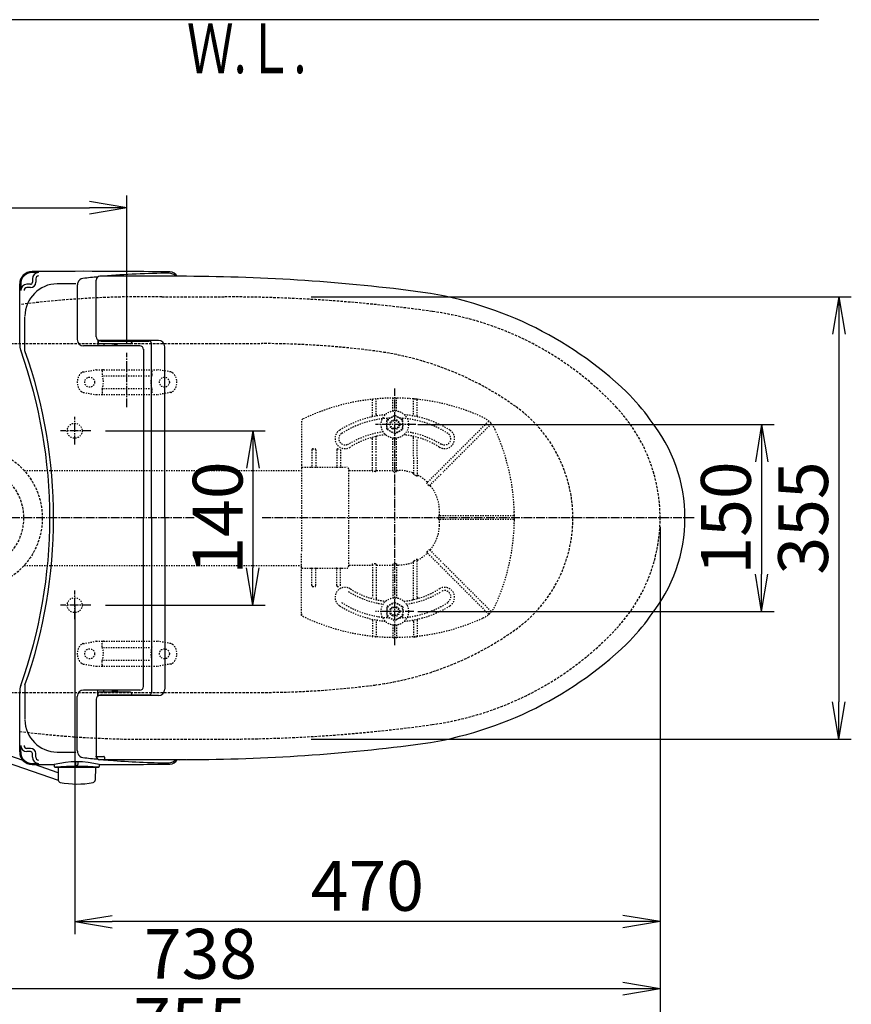
# Model space of a CAD drawing. Extents: x 1 to 2005, y 10 to 2810.
# Drawn here: x 586 to 1254, y 2020 to 2810 of the extents above; entities that cross this region are included whole.
import ezdxf
from ezdxf.enums import TextEntityAlignment as Align

# ---------------------------------------------------------------- set-up
doc = ezdxf.new("R2010")
doc.units = 0
for name, pattern in [('EXLTYPE1', [3, 2, -1]), ('EXLTYPE2', [2, 1, -1]), ('EXLTYPE3', [10, 7, -1, 1, -1])]:
    doc.linetypes.add(name, pattern=pattern)
doc.layers.get('0').update_dxf_attribs({"linetype": 'CONTINUOUS'})
doc.layers.get('DEFPOINTS').update_dxf_attribs({"linetype": 'CONTINUOUS'})
for name, color, linetype in [('タンク', 7, 'CONTINUOUS'), ('便器', 7, 'CONTINUOUS'), ('便座', 7, 'CONTINUOUS'), ('ｱｼﾞｬｽﾀ-', 7, 'CONTINUOUS')]:
    doc.layers.add(name, color=color, linetype=linetype)
doc.styles.add('EXCADDIM1', font='monotxt', dxfattribs={"width": 0.84, "bigfont": 'extfont'})
doc.styles.add('EXCADDIM2', font='monotxt', dxfattribs={"width": 0.74, "bigfont": 'extfont'})
doc.styles.add('EXCADSTD', font='monotxt', dxfattribs={"bigfont": 'extfont'})
doc.styles.get("Standard").update_dxf_attribs({"font": 'monotxt', "bigfont": 'extfont'})
doc.dimstyles.new('ISO-25', dxfattribs={"dimtxt": 2.5, "dimasz": 2.5, "dimexe": 1.25, "dimexo": 0.625, "dimtad": 1, "dimtxsty": 'STANDARD', "dimcen": 2.5, "dimazin": 3, "dimtfac": 1, "dimtmove": 0, "dimatfit": 3})

# ---------------------------------------------------------------- blocks, each defined once
blk = doc.blocks.new('EX_NORM')
at = {"color": 0, "linetype": 'CONTINUOUS'}
for q in [(-1, 0.167), (-1, 0), (-1, -0.167)]:
    blk.add_line((0, 0), q, dxfattribs=at)
blk = doc.blocks.new('*D17')
at = {"layer": 'DEFPOINTS', "color": 0}
for p in [(1100, 2410), (345, 2399), (345, 1976)]:
    blk.add_point(p, dxfattribs=at)
at = {"layer": '便器', "color": 3, "linetype": 'CONTINUOUS'}
for p, q in [((1100, 2403), (1100, 1966)), ((345, 2392), (345, 1966)), ((1070, 1976), (375, 1976))]:
    blk.add_line(p, q, dxfattribs=at)
at = {"layer": '便器', "color": 3, "xscale": 30, "yscale": 30, "zscale": 30, "rotation": 180}
blk.add_blockref('EX_NORM', (345, 1976), dxfattribs=at)
at = {"layer": '便器', "color": 3, "xscale": 30, "yscale": 30, "zscale": 30}
blk.add_blockref('EX_NORM', (1100, 1976), dxfattribs=at)
at = {"layer": '便器', "color": 2, "insert": (722.5, 1999.5), "char_height": 40, "attachment_point": 5, "style": 'EXCADDIM1'}
blk.add_mtext('755', dxfattribs=at)
blk = doc.blocks.new('*D18')
at = {"layer": 'DEFPOINTS', "color": 0}
for p in [(1100, 2410), (630, 2347), (630, 2086)]:
    blk.add_point(p, dxfattribs=at)
at = {"layer": '便器', "color": 3, "linetype": 'CONTINUOUS'}
for p, q in [((1100, 2403), (1100, 2076)), ((630, 2340), (630, 2076)), ((1070, 2086), (660, 2086))]:
    blk.add_line(p, q, dxfattribs=at)
at = {"layer": '便器', "color": 3, "xscale": 30, "yscale": 30, "zscale": 30, "rotation": 180}
blk.add_blockref('EX_NORM', (630, 2086), dxfattribs=at)
at = {"layer": '便器', "color": 3, "xscale": 30, "yscale": 30, "zscale": 30}
blk.add_blockref('EX_NORM', (1100, 2086), dxfattribs=at)
at = {"layer": '便器', "color": 2, "insert": (865, 2109.5), "char_height": 40, "attachment_point": 5, "style": 'EXCADDIM1'}
blk.add_mtext('470', dxfattribs=at)
blk = doc.blocks.new('*D21')
at = {"layer": 'DEFPOINTS', "color": 0}
for p in [(672, 2659), (672, 2542.6), (345, 2410)]:
    blk.add_point(p, dxfattribs=at)
at = {"layer": '便器', "color": 3, "linetype": 'CONTINUOUS'}
for p, q in [((672, 2549.6), (672, 2669)), ((375, 2659), (642, 2659))]:
    blk.add_line(p, q, dxfattribs=at)
at = {"layer": '便器', "color": 3, "xscale": 30, "yscale": 30, "zscale": 30, "rotation": 180}
blk.add_blockref('EX_NORM', (345, 2659), dxfattribs=at)
at = {"layer": '便器', "color": 3, "xscale": 30, "yscale": 30, "zscale": 30}
blk.add_blockref('EX_NORM', (672, 2659), dxfattribs=at)
at = {"layer": '便器', "color": 2, "insert": (508.5, 2682.5), "char_height": 40, "attachment_point": 5, "style": 'EXCADDIM1'}
blk.add_mtext('（327）', dxfattribs=at)
blk = doc.blocks.new('*D22')
at = {"layer": 'DEFPOINTS', "color": 0}
for p in [(362, 2410), (1100, 2410), (362, 2032)]:
    blk.add_point(p, dxfattribs=at)
at = {"layer": 'タンク', "color": 3, "linetype": 'CONTINUOUS'}
for p, q in [((362, 2403), (362, 2022)), ((1100, 2403), (1100, 2022)), ((1070, 2032), (392, 2032))]:
    blk.add_line(p, q, dxfattribs=at)
at = {"layer": 'タンク', "color": 3, "xscale": 30, "yscale": 30, "zscale": 30, "rotation": 180}
blk.add_blockref('EX_NORM', (362, 2032), dxfattribs=at)
at = {"layer": 'タンク', "color": 3, "xscale": 30, "yscale": 30, "zscale": 30}
blk.add_blockref('EX_NORM', (1100, 2032), dxfattribs=at)
at = {"layer": 'タンク', "color": 2, "insert": (731, 2055), "char_height": 40, "attachment_point": 5, "style": 'EXCADDIM1'}
blk.add_mtext('738', dxfattribs=at)
blk = doc.blocks.new('*D28')
at = {"layer": 'DEFPOINTS', "color": 0}
for p in [(887, 2485), (887, 2335), (1181.5, 2335)]:
    blk.add_point(p, dxfattribs=at)
at = {"layer": 'ｱｼﾞｬｽﾀ-', "color": 3, "linetype": 'CONTINUOUS'}
for p, q in [((905.5, 2485), (1191.5, 2485)), ((1181.5, 2455), (1181.5, 2365)), ((905.5, 2335), (1191.5, 2335))]:
    blk.add_line(p, q, dxfattribs=at)
at = {"layer": 'ｱｼﾞｬｽﾀ-', "color": 3, "xscale": 30, "yscale": 30, "zscale": 30}
for p, rotation in [((1181.5, 2485), 90), ((1181.5, 2335), 270)]:
    blk.add_blockref('EX_NORM', p, dxfattribs=dict(at, rotation=rotation))
at = {"layer": 'ｱｼﾞｬｽﾀ-', "color": 2, "insert": (1158, 2410), "char_height": 40, "attachment_point": 5, "rotation": 90, "style": 'EXCADDIM1'}
blk.add_mtext('150', dxfattribs=at)
blk = doc.blocks.new('*D29')
at = {"layer": 'DEFPOINTS', "color": 0}
for p in [(814.93, 2587.5), (814.93, 2232.5), (1243.5, 2232.5)]:
    blk.add_point(p, dxfattribs=at)
at = {"layer": 'ｱｼﾞｬｽﾀ-', "color": 3, "linetype": 'CONTINUOUS'}
for p, q in [((819.93, 2587.5), (1253.5, 2587.5)), ((1243.5, 2557.5), (1243.5, 2262.5)), ((819.93, 2232.5), (1253.5, 2232.5))]:
    blk.add_line(p, q, dxfattribs=at)
at = {"layer": 'ｱｼﾞｬｽﾀ-', "color": 3, "xscale": 30, "yscale": 30, "zscale": 30}
for p, rotation in [((1243.5, 2587.5), 90), ((1243.5, 2232.5), 270)]:
    blk.add_blockref('EX_NORM', p, dxfattribs=dict(at, rotation=rotation))
at = {"layer": 'ｱｼﾞｬｽﾀ-', "color": 2, "insert": (1220, 2410), "char_height": 40, "attachment_point": 5, "rotation": 90, "style": 'EXCADDIM1'}
blk.add_mtext('355', dxfattribs=at)
blk = doc.blocks.new('*D31')
at = {"layer": 'DEFPOINTS', "color": 0}
for p in [(647.63, 2480), (647.63, 2340), (773, 2340)]:
    blk.add_point(p, dxfattribs=at)
at = {"layer": 'ｱｼﾞｬｽﾀ-', "color": 3, "linetype": 'CONTINUOUS'}
for p, q in [((654.63, 2480), (783, 2480)), ((773, 2450), (773, 2370)), ((654.63, 2340), (783, 2340))]:
    blk.add_line(p, q, dxfattribs=at)
at = {"layer": 'ｱｼﾞｬｽﾀ-', "color": 3, "xscale": 30, "yscale": 30, "zscale": 30}
for p, rotation in [((773, 2480), 90), ((773, 2340), 270)]:
    blk.add_blockref('EX_NORM', p, dxfattribs=dict(at, rotation=rotation))
at = {"layer": 'ｱｼﾞｬｽﾀ-', "color": 2, "insert": (750, 2410), "char_height": 40, "attachment_point": 5, "rotation": 90, "style": 'EXCADDIM2'}
blk.add_mtext('140', dxfattribs=at)

msp = doc.modelspace()

# ---------------------------------------------------------------- linework, layer by layer
at = {"layer": '便器', "color": 7, "linetype": 'CONTINUOUS'}
msp.add_line((1227.5, 2810), (345, 2810), dxfattribs=at)
at = {"layer": '便器', "color": 2, "linetype": 'EXLTYPE1'}
for p, q in [((700, 2587.5), (750, 2587.5)), ((700, 2232.5), (745.052, 2232.5))]:
    msp.add_line(p, q, dxfattribs=at)
at = {"layer": '便器', "color": 6, "linetype": 'EXLTYPE1'}
for p, q in [((443.784, 2550), (780, 2550)), ((443.784, 2270), (780, 2270))]:
    msp.add_line(p, q, dxfattribs=at)
at = {"layer": '便器', "color": 6, "linetype": 'EXLTYPE3'}
for p, q in [((672, 2499), (672, 2542.6)), ((630, 2469.1), (630, 2491.3)), ((643, 2480), (618.5, 2480)), ((630, 2328.7), (630, 2351.9)), ((643, 2340), (618.5, 2340))]:
    msp.add_line(p, q, dxfattribs=at)
at = {"layer": '便器', "color": 6, "linetype": 'EXLTYPE2'}
for p, q in [((636.894, 2527.212), (646.779, 2528.954)), ((647.3, 2529), (696.775, 2529)), ((652.037, 2528), (652.037, 2524.568)), ((653.037, 2524), (691.037, 2524)), ((692.037, 2528), (692.037, 2524.568)), ((707.18, 2527.212), (697.296, 2528.954)), ((652.037, 2513.432), (652.037, 2510)), ((653.037, 2514), (691.037, 2514)), ((692.037, 2513.432), (692.037, 2510)), ((636.894, 2510.788), (646.779, 2509.046)), ((647.3, 2509), (696.775, 2509)), ((707.18, 2510.788), (697.296, 2509.046)), ((636.894, 2309.212), (646.779, 2310.954)), ((647.3, 2311), (696.775, 2311)), ((652.037, 2306.568), (652.037, 2310)), ((692.037, 2306.568), (692.037, 2310)), ((707.18, 2309.212), (697.296, 2310.954)), ((653.037, 2306), (691.037, 2306)), ((636.894, 2292.788), (646.779, 2291.046)), ((652.037, 2292), (652.037, 2295.432)), ((653.037, 2296), (691.037, 2296)), ((692.037, 2292), (692.037, 2295.432)), ((707.18, 2292.788), (697.296, 2291.046)), ((647.3, 2291), (696.775, 2291))]:
    msp.add_line(p, q, dxfattribs=at)
at = {"layer": '便器', "color": 3, "linetype": 'CONTINUOUS'}
msp.add_line((1100, 2403), (1100, 2069), dxfattribs=at)
at = {"layer": '便器', "color": 6, "linetype": 'EXLTYPE2'}
for centre in [(642.037, 2519), (702.037, 2519), (642.037, 2301), (702.037, 2301)]:
    msp.add_circle(centre, 4, dxfattribs=at)
at = {"layer": '便器', "color": 2, "linetype": 'EXLTYPE2'}
for centre in [(630, 2480.002), (630, 2340.002)]:
    msp.add_circle(centre, 6, dxfattribs=at)
at = {"layer": '便器', "color": 2, "linetype": 'EXLTYPE1'}
for centre, radius, start, end in [((686.137, 1787.62), 800, 89.007106, 97.200482), ((750, 1387.5), 1200, 82.004546, 90), ((882.14, 2328.265), 250, 42.931517, 82.004546), ((970, 2410), 130, 0, 42.931517), ((970, 2410), 130, 317.068483, 0), ((882.14, 2491.735), 250, 277.995454, 317.068483), ((686.137, 3032.38), 800, 262.799518, 270.992894), ((750, 3432.5), 1200, 271.321902, 277.995454), ((750, 3432.5), 1200, 269.760464, 271.321902)]:
    msp.add_arc(centre, radius, start, end, dxfattribs=at)
at = {"layer": '便器', "color": 6, "linetype": 'EXLTYPE1'}
for centre, radius, start, end in [((780, 1850), 700, 82.533351, 90), ((838.477, 2296.184), 250, 54.38706, 82.533351), ((920, 2410), 110, 0, 54.38706), ((920, 2410), 110, 305.61294, 0), ((838.477, 2523.816), 250, 277.466649, 305.61294), ((780, 2970), 700, 270, 277.466649)]:
    msp.add_arc(centre, radius, start, end, dxfattribs=at)
at = {"layer": '便器', "color": 6, "linetype": 'EXLTYPE2'}
for centre, radius, start, end in [((642.037, 2519), 10, 131.321659, 228.678341), ((637.415, 2524.257), 3, 100, 131.321659), ((647.3, 2526), 3, 90, 100), ((653.037, 2528), 1, 90, 180), ((637.037, 2519), 16, 339.635865, 20.364135), ((691.037, 2528), 1, 0, 90), ((707.037, 2519), 16, 159.635865, 200.364135), ((696.775, 2526), 3, 80, 90), ((706.659, 2524.257), 3, 48.678341, 80), ((702.037, 2519), 10, 311.321659, 48.678341), ((637.415, 2513.743), 3, 228.678341, 260), ((647.3, 2512), 3, 260, 270), ((653.037, 2510), 1, 180, 270), ((655.157, 2509.3), 0.3, 270, 345.068583), ((691.037, 2510), 1, 270, 0), ((696.775, 2512), 3, 270, 280), ((706.659, 2513.743), 3, 280, 311.321659), ((642.037, 2301), 10, 131.321659, 228.678341), ((637.415, 2306.257), 3, 100, 131.321659), ((647.3, 2308), 3, 90, 100), ((653.037, 2310), 1, 90, 180), ((655.157, 2310.7), 0.3, 14.931417, 90), ((691.037, 2310), 1, 0, 90), ((696.775, 2308), 3, 80, 90), ((706.659, 2306.257), 3, 48.678341, 80), ((702.037, 2301), 10, 311.321659, 48.678341), ((637.037, 2301), 16, 339.635865, 20.364135), ((707.037, 2301), 16, 159.635865, 200.364135), ((637.415, 2295.743), 3, 228.678341, 260), ((706.659, 2295.743), 3, 280, 311.321659), ((647.3, 2294), 3, 260, 270), ((653.037, 2292), 1, 180, 270), ((691.037, 2292), 1, 270, 0), ((696.775, 2294), 3, 270, 280)]:
    msp.add_arc(centre, radius, start, end, dxfattribs=at)
at = {"layer": '便座', "color": 6, "linetype": 'CONTINUOUS'}
for p, q in [((596.115, 2602.042), (596.115, 2599.174)), ((598.777, 2602.042), (598.777, 2599.174)), ((647.261, 2555.502), (647.261, 2601.002)), ((719.18, 2604.002), (650.261, 2604.002)), ((585.864, 2549.646), (585.864, 2597.836)), ((586.697, 2597.836), (586.697, 2592.574)), ((594.515, 2597.574), (591.697, 2597.574)), ((594.515, 2594.912), (591.697, 2594.912)), ((632.088, 2596.742), (632.088, 2553.176)), ((632.488, 2598.79), (632.313, 2598.227)), ((590.113, 2544.061), (590.113, 2571.463)), ((648.589, 2553.011), (648.589, 2548.48)), ((682.264, 2548.176), (637.088, 2548.176)), ((648.761, 2552.904), (648.761, 2550.752)), ((674.761, 2549.752), (649.761, 2549.752)), ((697.261, 2552.502), (650.261, 2552.502)), ((651.261, 2552.002), (689.628, 2552.002)), ((653.376, 2549.752), (653.376, 2548.602)), ((659.794, 2548.602), (664.595, 2548.602)), ((675.761, 2552.002), (675.761, 2550.752)), ((685.264, 2545.568), (685.264, 2410.002)), ((691.629, 2410.002), (691.629, 2550.002)), ((702.261, 2410.002), (702.261, 2547.502)), ((685.264, 2274.436), (685.264, 2410.002)), ((691.629, 2410.002), (691.629, 2270.002)), ((702.261, 2410.002), (702.261, 2272.502)), ((585.864, 2222.169), (585.864, 2270.359)), ((590.113, 2275.944), (590.113, 2248.541)), ((682.264, 2271.829), (637.088, 2271.829)), ((648.589, 2266.993), (648.589, 2271.524)), ((648.761, 2267.1), (648.761, 2269.252)), ((674.761, 2270.252), (649.761, 2270.252)), ((653.376, 2270.252), (653.376, 2271.402)), ((659.794, 2271.402), (664.595, 2271.402)), ((675.761, 2268.002), (675.761, 2269.252)), ((632.088, 2223.262), (632.088, 2266.829)), ((647.261, 2264.502), (647.261, 2219.002)), ((697.261, 2267.502), (650.261, 2267.502)), ((651.261, 2268.002), (689.628, 2268.002)), ((550.226, 2222.3), (616.847, 2199.607)), ((588.601, 2215.295), (550.662, 2228.427)), ((586.697, 2222.169), (586.697, 2227.431)), ((594.515, 2225.093), (591.697, 2225.093)), ((594.515, 2222.431), (591.697, 2222.431)), ((632.488, 2221.215), (632.313, 2221.777)), ((596.115, 2217.962), (596.115, 2220.831)), ((598.777, 2217.962), (598.777, 2220.831)), ((630.665, 2214.291), (630.665, 2212.075)), ((632.665, 2214.285), (632.665, 2212.075)), ((719.18, 2216.002), (650.261, 2216.002)), ((653.864, 2218.03), (653.864, 2216.247)), ((616.743, 2205.554), (597.674, 2212.154)), ((613.545, 2211.559), (613.545, 2210.503)), ((614.045, 2210.003), (649.286, 2210.003)), ((616.665, 2210.003), (646.665, 2210.003)), ((616.665, 2210.003), (616.847, 2199.607)), ((646.665, 2210.003), (646.484, 2199.607)), ((649.786, 2211.522), (649.786, 2210.503))]:
    msp.add_line(p, q, dxfattribs=at)
at = {"layer": '便座', "color": 6, "linetype": 'EXLTYPE3'}
msp.add_line((672, 2499), (672, 2542.6), dxfattribs=at)
at = {"layer": '便座', "color": 6, "linetype": 'CONTINUOUS'}
for centre, radius, start, end in [((595.864, 2597.836), 10, 90.468628, 180), ((595.864, 2597.836), 9.167, 90.468628, 180), ((636.664, -2391.998), 5000, 89.201263, 90.468475), ((636.664, -2391.998), 4999.167, 90.407842, 90.468477), ((601.115, 2602.042), 5, 90.407842, 180), ((601.115, 2602.042), 2.338, 90.407842, 180), ((637.262, 2597.304), 5, 96.816345, 162.720337), ((707.883, 2006.51), 600, 95.656992, 96.816559), ((650.261, 2601.002), 3, 90, 180), ((707.883, 2006.51), 600, 90.201054, 95.240612), ((705.8, 2599.507), 7, 39.958253, 90.201355), ((706.268, 2600.516), 7, 29.868562, 89.201172), ((713.796, 1104.002), 1500, 82.727963, 90), ((591.697, 2592.574), 5, 90, 180), ((591.697, 2592.574), 2.338, 90, 180), ((616.113, 2571.963), 26, 90.236725, 180), ((594.515, 2599.174), 1.6, 270, 0), ((594.515, 2599.174), 4.262, 270, 0), ((636.664, -2401.994), 5000, 90.066467, 90.23673), ((637.088, 2596.742), 5, 162.719849, 180), ((865.693, 2294.35), 300, 46.288418, 82.727963), ((637.088, 2553.176), 5, 180, 270), ((650.261, 2555.502), 3, 180, 270), ((600.864, 2549.646), 15, 180, 199.663269), ((649.761, 2550.752), 1, 180, 270), ((651.261, 2555.002), 3, 232.719738, 270), ((664.156, 2552.87), 4, 231.202598, 270), ((674.761, 2550.752), 1, 270, 0), ((682.264, 2545.176), 3, 0, 90), ((689.628, 2550.003), 2, 0, 90), ((697.261, 2547.502), 5, 0, 89.999969), ((210.064, 2410.002), 400, 340.336792, 19.663208), ((210.064, 2410.002), 403, 340.570207, 19.429793), ((976.257, 2410.002), 140, 34.316307, 46.288418), ((994.957, 2410.002), 125, 320.84559, 39.15441), ((976.257, 2410.002), 140, 313.711582, 325.683693), ((865.693, 2525.655), 300, 277.272037, 313.711582), ((600.864, 2270.359), 15, 160.336731, 180), ((637.088, 2266.829), 5, 90, 180), ((649.761, 2269.252), 1, 90, 180), ((664.156, 2267.134), 4, 90, 128.797402), ((674.761, 2269.252), 1, 0, 90), ((682.264, 2274.829), 3, 270, 0), ((689.628, 2270.002), 2, 270, 0), ((697.261, 2272.502), 5, 270.000031, 0), ((650.261, 2264.502), 3, 90, 180), ((651.261, 2265.002), 3, 90, 127.280262), ((616.113, 2248.041), 26, 180, 269.763275), ((595.864, 2222.169), 10, 180, 269.531372), ((591.697, 2227.431), 5, 180, 270), ((595.864, 2222.169), 9.167, 180, 269.531372), ((591.697, 2227.431), 2.338, 180, 270), ((594.515, 2220.831), 4.262, 0, 90), ((594.515, 2220.831), 1.6, 0, 90), ((636.664, 7221.999), 5000, 269.76327, 269.933533), ((637.088, 2223.262), 5, 180, 197.280151), ((637.262, 2222.7), 5, 197.279663, 263.183655), ((637.262, 2222.7), 5, 197.278809, 263.183472), ((713.796, 3716.002), 1500, 270, 277.272037), ((601.115, 2217.962), 5, 180, 269.592158), ((601.115, 2217.962), 2.338, 180, 269.592158), ((631.677, 2140.359), 73.932, 75.821838, 104.196686), ((707.883, 2813.494), 600, 263.183441, 264.343008), ((707.883, 2813.494), 600, 263.183472, 264.343005), ((636.664, 7212.002), 4993.5, 270.115716, 270.191594), ((650.261, 2219.002), 3, 180, 270), ((650.261, 2219.002), 3, 194.481668, 270), ((707.883, 2813.494), 600, 264.759387, 265.256384), ((653.364, 2218.03), 0.5, 0, 90.191594), ((707.883, 2813.494), 600, 265.256706, 269.798645), ((705.8, 2220.498), 7, 269.798645, 320.041747), ((706.268, 2219.488), 7, 270.798828, 330.131438), ((636.664, 7212.002), 5000, 269.531494, 269.72937), ((636.664, 7212.002), 4999.167, 269.531523, 269.592158), ((613.045, 2211.559), 0.5, 0, 89.734283), ((614.045, 2210.503), 0.5, 180, 270), ((631.665, 1923.158), 287.417, 86.490021, 93.390076), ((631.665, 2212.075), 1, 180, 0), ((649.286, 2210.503), 0.5, 270, 0), ((650.286, 2211.522), 0.5, 90.15387, 180), ((636.664, 7212.002), 5000, 270.155697, 270.798706), ((618.847, 2199.642), 2, 181, 259.134021), ((631.665, 2266.423), 70, 259.056093, 280.865979), ((644.484, 2199.642), 2, 280.865979, 359)]:
    msp.add_arc(centre, radius, start, end, dxfattribs=at)
at = {"layer": 'ｱｼﾞｬｽﾀ-', "color": 6, "linetype": 'EXLTYPE3'}
for p, q in [((887, 2308), (887, 2514)), ((903.8, 2485), (871.6, 2485)), ((726, 2410), (345, 2410)), ((1127.4, 2410), (780, 2410)), ((902.3, 2335), (871.6, 2335))]:
    msp.add_line(p, q, dxfattribs=at)
at = {"layer": 'ｱｼﾞｬｽﾀ-', "color": 6, "linetype": 'EXLTYPE2'}
for p, q in [((885.5, 2495.897), (885.5, 2505.751)), ((888.5, 2495.897), (888.5, 2505.751)), ((902.546, 2505.542), (901.543, 2505.631)), ((869, 2492.077), (869, 2504.848)), ((872, 2493.079), (872, 2505.044)), ((902, 2493.079), (902, 2505.044)), ((905.555, 2505.238), (904.552, 2505.345)), ((905, 2492.077), (905, 2504.848)), ((880.506, 2488.756), (887, 2492.506)), ((893.494, 2488.756), (887, 2492.506)), ((812, 2487.565), (812, 2452.754)), ((880.506, 2481.244), (880.506, 2488.756)), ((893.494, 2481.244), (893.494, 2488.756)), ((923.425, 2448.8), (962.113, 2487.488)), ((964.234, 2485.367), (925.546, 2446.678)), ((872, 2462.706), (872, 2474.752)), ((887, 2477.494), (880.506, 2481.244)), ((885.5, 2462.706), (885.5, 2474.103)), ((887, 2477.494), (893.494, 2481.244)), ((888.5, 2462.706), (888.5, 2474.103)), ((902, 2459.672), (902, 2474.752)), ((869, 2462.706), (869, 2473.46)), ((905, 2459.672), (905, 2473.46)), ((820.5, 2464.754), (820.5, 2451.254)), ((821, 2465.604), (823, 2465.604)), ((823.5, 2464.754), (823.5, 2451.254)), ((840.5, 2464.754), (840.5, 2451.254)), ((841, 2465.604), (841.726, 2465.604)), ((843.5, 2464.754), (843.5, 2451.254)), ((869, 2447.858), (869, 2461.506)), ((872, 2447.858), (872, 2461.506)), ((885.5, 2447.858), (885.5, 2461.506)), ((888.5, 2447.858), (888.5, 2461.506)), ((902, 2458.472), (902, 2445.847)), ((905, 2458.472), (905, 2443.746)), ((812, 2452.754), (812, 2450.254)), ((812, 2450.254), (812, 2438.321)), ((812.5, 2450.754), (848.5, 2450.754)), ((589.485, 2448), (812, 2448)), ((850, 2371.254), (850, 2448.746)), ((850.5, 2448.246), (868.5, 2448.246)), ((871.5, 2447.291), (869.5, 2447.291)), ((872.5, 2448.246), (885, 2448.246)), ((888, 2447.291), (886, 2447.291)), ((889, 2448.246), (889.911, 2448.246)), ((922.576, 2447.951), (912.949, 2438.324)), ((914.925, 2436.058), (924.697, 2445.83)), ((812, 2438.321), (812, 2382.187)), ((936.252, 2411.754), (922.591, 2411.754)), ((982.497, 2411.754), (937.452, 2411.754)), ((982.997, 2411.257), (982.988, 2412.26)), ((936.252, 2408.754), (922.591, 2408.754)), ((982.497, 2408.754), (937.452, 2408.754)), ((982.988, 2408.248), (982.997, 2409.251)), ((812, 2370.254), (812, 2382.187)), ((922.576, 2372.557), (912.949, 2382.184)), ((914.925, 2384.45), (924.697, 2374.678)), ((589.485, 2372), (812, 2372)), ((850.5, 2372.262), (868.5, 2372.262)), ((869, 2372.65), (869, 2346.54)), ((871.5, 2373.216), (869.5, 2373.216)), ((872, 2372.65), (872, 2345.5)), ((872.5, 2372.262), (885, 2372.262)), ((885.5, 2372.65), (885.5, 2345.897)), ((888, 2373.216), (886, 2373.216)), ((888.5, 2372.65), (888.5, 2345.897)), ((889, 2372.262), (889.911, 2372.262)), ((902, 2345.248), (902, 2374.66)), ((905, 2346.54), (905, 2376.761)), ((923.425, 2371.708), (962.113, 2333.02)), ((964.234, 2335.141), (925.546, 2373.829)), ((812, 2367.754), (812, 2370.254)), ((812, 2331.692), (812, 2367.754)), ((812.5, 2369.754), (848.5, 2369.754)), ((820.5, 2355.754), (820.5, 2369.254)), ((823.5, 2355.754), (823.5, 2369.254)), ((840.5, 2355.754), (840.5, 2369.254)), ((843.5, 2355.754), (843.5, 2369.254)), ((821, 2354.904), (823, 2354.904)), ((841, 2354.904), (841.726, 2354.904)), ((887, 2342.506), (880.506, 2338.756)), ((887, 2342.506), (893.494, 2338.756)), ((880.506, 2338.756), (880.506, 2331.244)), ((893.494, 2338.756), (893.494, 2331.244)), ((869, 2327.923), (869, 2315.152)), ((872, 2326.921), (872, 2314.956)), ((880.506, 2331.244), (887, 2327.494)), ((885.5, 2324.103), (885.5, 2314.249)), ((893.494, 2331.244), (887, 2327.494)), ((888.5, 2324.103), (888.5, 2314.249)), ((902, 2326.921), (902, 2314.956)), ((905, 2327.923), (905, 2315.152))]:
    msp.add_line(p, q, dxfattribs=at)
at = {"layer": 'ｱｼﾞｬｽﾀ-', "color": 6, "linetype": 'EXLTYPE2', "flags": 128}
for points in [[(869, 2447.858), (869.069, 2447.572), (869.225, 2447.386), (869.443, 2447.295), (869.5, 2447.291)], [(871.5, 2447.291), (871.719, 2447.349), (871.907, 2447.53), (871.998, 2447.807), (872, 2447.858)], [(885.5, 2447.858), (885.569, 2447.572), (885.725, 2447.386), (885.943, 2447.295), (886, 2447.291)], [(888, 2447.291), (888.241, 2447.362), (888.415, 2447.544), (888.499, 2447.829), (888.5, 2447.858)], [(902.5, 2444.822), (902.245, 2445.142), (902.063, 2445.519), (902.004, 2445.77), (902, 2445.847)], [(905, 2443.746), (904.975, 2443.591), (904.926, 2443.525), (904.86, 2443.504), (904.771, 2443.526), (904.607, 2443.642), (904.5, 2443.755)], [(912.903, 2437.571), (912.782, 2437.809), (912.8, 2438.084), (912.949, 2438.324)], [(914.925, 2436.058), (914.711, 2435.923), (914.485, 2435.913), (914.303, 2436.013), (914.243, 2436.083)], [(922.591, 2411.754), (922.317, 2411.69), (922.11, 2411.509), (922.036, 2411.305), (922.034, 2411.254)], [(922.034, 2409.254), (922.106, 2409.006), (922.303, 2408.825), (922.591, 2408.754)], [(912.903, 2382.937), (912.782, 2382.699), (912.8, 2382.424), (912.949, 2382.184)], [(914.925, 2384.45), (914.711, 2384.585), (914.485, 2384.595), (914.303, 2384.494), (914.243, 2384.425)], [(869, 2372.65), (869.069, 2372.936), (869.225, 2373.122), (869.443, 2373.213), (869.5, 2373.216)], [(871.5, 2373.216), (871.719, 2373.158), (871.907, 2372.978), (871.998, 2372.701), (872, 2372.65)], [(885.5, 2372.65), (885.569, 2372.936), (885.725, 2373.122), (885.943, 2373.213), (886, 2373.216)], [(888, 2373.216), (888.241, 2373.146), (888.415, 2372.964), (888.499, 2372.679), (888.5, 2372.65)], [(902.5, 2375.685), (902.245, 2375.366), (902.063, 2374.988), (902.004, 2374.737), (902, 2374.66)], [(905, 2376.761), (904.975, 2376.917), (904.926, 2376.983), (904.86, 2377.004), (904.771, 2376.982), (904.607, 2376.866), (904.5, 2376.752)]]:
    msp.add_lwpolyline(points, dxfattribs=at)
at = {"layer": 'ｱｼﾞｬｽﾀ-', "color": 6, "linetype": 'EXLTYPE2'}
for centre, radius in [((887, 2485), 11), ((887, 2485), 6.5), ((887, 2485), 4), ((887, 2485), 3.25), ((887, 2335), 11), ((887, 2335), 6.5), ((887, 2335), 4), ((887, 2335), 3.25)]:
    msp.add_circle(centre, radius, dxfattribs=at)
at = {"layer": 'ｱｼﾞｬｽﾀ-', "color": 6, "linetype": 'EXLTYPE1'}
for radius in [57, 42]:
    msp.add_circle((547, 2410), radius, dxfattribs=at)
at = {"layer": 'ｱｼﾞｬｽﾀ-', "color": 6, "linetype": 'EXLTYPE2'}
for centre, radius, start, end in [((887, 2336.254), 170, 65.416346, 115.754999), ((871.5, 2505.044), 0.5, 0.000005, 95.246761), ((886, 2505.751), 0.5, 90.33804, 180.00001), ((888, 2505.751), 0.5, 0.000005, 89.661961), ((902.5, 2505.044), 0.5, 84.753241, 180.00001), ((887, 2336.254), 170, 84.073937, 84.753241), ((869.5, 2504.848), 0.5, 95.926064, 180.00001), ((904.5, 2504.848), 0.5, 0.000005, 84.073937), ((887, 2410.254), 83, 95.291289, 122.230953), ((887, 2410.254), 80, 92.835933, 122.230953), ((868, 2492.077), 1, 283.072888, 0.000005), ((873, 2493.079), 1, 180.00001, 279.594085), ((887, 2410.254), 80, 57.769051, 87.164067), ((887, 2410.254), 83, 57.769051, 84.708711), ((901, 2493.079), 1, 260.40593, 0.000005), ((906, 2492.077), 1, 180, 256.92711), ((949.403, 2472.657), 20, 47.939534, 65.416344), ((814, 2487.565), 2, 115.755005, 180.00001), ((962.467, 2487.135), 0.5, 47.939532, 134.999989), ((949.403, 2472.657), 20, 42.060461, 47.939532), ((963.881, 2485.72), 0.5, 315, 42.060461), ((949.403, 2472.657), 20, 24.583659, 42.060461), ((847, 2473.697), 8, 122.230953, 302.230969), ((847, 2473.697), 5, 122.230953, 302.230969), ((887, 2409.746), 70, 97.634772, 122.230953), ((887, 2410.254), 67, 96.326579, 122.230953), ((868, 2473.46), 1, 0.000005, 106.731014), ((873, 2474.752), 1, 102.246694, 180.00001), ((887, 2410.254), 67, 57.769051, 83.673421), ((887, 2409.746), 70, 57.769051, 82.365228), ((901, 2474.752), 1, 0.000005, 77.753307), ((906, 2473.46), 1, 73.268988, 180.00001), ((927, 2473.697), 8, 237.769051, 57.769051), ((927, 2473.697), 5, 237.769051, 57.769051), ((813, 2410.254), 170, 0.676074, 24.583663), ((842.069, 2464.754), 1.431, 359.984487, 6.280569), ((812.5, 2450.254), 0.5, 90.000001, 180.00001), ((820, 2451.254), 0.5, 270.000009, 359.999991), ((824, 2451.254), 0.5, 180, 270.000003), ((840, 2451.254), 0.5, 270.000009, 359.999991), ((844, 2451.254), 0.5, 180, 270.000003), ((848.5, 2449.254), 1.5, 0.000005, 90.000001), ((850.5, 2448.746), 0.5, 180.004322, 269.995679), ((889.911, 2415.254), 32.992, 69.75525, 89.999997), ((901.5, 2446.677), 0.5, 249.755377, 359.998284), ((890.53, 2419.979), 27.577, 59.562837, 64.274026), ((905.5, 2444.897), 0.5, 180.000534, 242.262487), ((889.911, 2415.254), 32.992, 45.894128, 62.259941), ((913.221, 2439.303), 0.5, 225.893031, 314.999044), ((892.45, 2417.792), 28.451, 40.006326, 44.04026), ((915.924, 2436.35), 0.5, 135.000877, 219.041771), ((889.911, 2415.254), 32.992, 2.046712, 39.040453), ((770.77, 2410.254), 151.268, 359.621247, 0.378784), ((750, 2410.254), 172.992, 0.660515, 2.046716), ((923.481, 2412.254), 0.5, 180.659463, 269.998998), ((982.497, 2411.254), 0.5, 0.338035, 89.999997), ((983.221, 2415.458), 0.3, 181.751033, 224.999998), ((983.221, 2415.458), 0.3, 181.751032, 225.000011), ((813, 2410.254), 170, 359.661969, 0.338035), ((889.911, 2405.254), 32.992, 320.959547, 357.953288), ((750, 2410.254), 172.992, 357.953284, 359.339485), ((923.481, 2408.254), 0.5, 90.000947, 179.34058), ((813, 2410.254), 170, 335.416341, 359.323929), ((982.497, 2409.254), 0.5, 269.999999, 359.661969), ((983.221, 2405.05), 0.3, 135.000002, 178.248967), ((889.911, 2405.254), 32.992, 297.740059, 314.105872), ((913.221, 2381.205), 0.5, 45.000956, 134.106969), ((892.45, 2402.715), 28.451, 315.95974, 319.993674), ((915.924, 2384.158), 0.5, 140.958229, 224.999123), ((848.5, 2371.254), 1.5, 269.999999, 359.999995), ((850.5, 2371.762), 0.5, 90.004321, 179.995678), ((889.911, 2405.254), 32.992, 270.000003, 290.24475), ((901.5, 2373.831), 0.5, 0.001716, 110.244623), ((890.53, 2400.529), 27.577, 295.725974, 300.437163), ((905.5, 2375.611), 0.5, 117.737513, 179.999466), ((812.5, 2370.254), 0.5, 179.99999, 269.999999), ((820, 2369.254), 0.5, 0.000009, 89.999991), ((824, 2369.254), 0.5, 89.999997, 180), ((840, 2369.254), 0.5, 0.000009, 89.999991), ((844, 2369.254), 0.5, 89.999997, 180), ((842.069, 2355.753), 1.431, 353.719431, 0.015513), ((847, 2346.303), 8, 57.769031, 237.769047), ((887, 2410.254), 70, 237.769047, 262.365228), ((887, 2409.746), 67, 237.769047, 263.673421), ((887, 2409.746), 67, 276.326579, 302.230949), ((887, 2410.254), 70, 277.634772, 302.230949), ((927, 2346.303), 8, 302.230949, 122.230949), ((927, 2346.811), 5, 302.230949, 122.230949), ((887, 2409.746), 83, 237.769047, 264.708711), ((887, 2409.746), 80, 237.769047, 267.164067), ((868, 2346.54), 1, 253.268986, 359.999995), ((873, 2345.248), 1, 179.99999, 257.753306), ((887, 2409.746), 80, 272.835933, 302.230949), ((887, 2409.746), 83, 275.291289, 302.230949), ((901, 2345.248), 1, 282.246693, 359.999995), ((906, 2346.54), 1, 179.99999, 286.731012), ((949.403, 2347.851), 20, 317.939539, 335.416341), ((814, 2332.943), 2, 179.99999, 244.244995), ((949.403, 2347.851), 20, 294.583656, 312.060466), ((962.467, 2333.373), 0.5, 225.000011, 312.060468), ((949.403, 2347.851), 20, 312.060468, 317.939539), ((963.881, 2334.787), 0.5, 317.939539, 45), ((887, 2484.254), 170, 244.244995, 294.58366), ((868, 2327.923), 1, 359.999995, 76.927112), ((873, 2326.921), 1, 80.405915, 179.99999), ((901, 2326.921), 1, 359.999995, 99.59407), ((906, 2327.923), 1, 103.07289, 180), ((869.5, 2315.152), 0.5, 179.99999, 264.073936), ((871.5, 2314.956), 0.5, 264.753239, 359.999995), ((886, 2314.249), 0.5, 179.99999, 269.66196), ((888, 2314.249), 0.5, 270.338039, 359.999995), ((902.5, 2314.956), 0.5, 179.99999, 275.246759), ((887, 2483.746), 170, 275.246759, 275.926063), ((904.5, 2315.152), 0.5, 275.926063, 359.999995)]:
    msp.add_arc(centre, radius, start, end, dxfattribs=at)
for centre, major_axis, ratio, start_param, end_param in [((821, 2464.754), (0, 0.85), 0.588236, 6.2831821, 7.8539639), ((823, 2464.754), (0, 0.85), 0.588235, 4.712388, 6.283185), ((841, 2464.754), (0, 0.85), 0.588236, 6.2831821, 7.8539639), ((868.5, 2448.746), (-0.5, 0), 0.999969, 1.5707964, 3.1415927), ((872.5, 2448.746), (0.5, 0), 0.999969, 3.1415927, 4.712389), ((885, 2448.746), (-0.5, 0), 0.999969, 1.5707964, 3.1415927), ((889, 2448.746), (0.5, 0), 0.999969, 3.1415927, 4.712389), ((868.5, 2371.762), (0.5, 0), 0.999969, 6.2831852, 7.8539816), ((872.5, 2371.762), (-0.5, 0), 0.999969, 4.712389, 6.2831852), ((885, 2371.762), (0.5, 0), 0.999969, 6.2831852, 7.8539816), ((889, 2371.762), (-0.5, 0), 0.999969, 4.712389, 6.2831852), ((821, 2355.754), (0, -0.85), 0.588236, 4.7124068, 6.2831885), ((823, 2355.754), (0, -0.85), 0.588235, 0.0000003, 1.5707973), ((841, 2355.754), (0, -0.85), 0.588236, 4.7124068, 6.2831885)]:
    msp.add_ellipse(centre, major_axis=major_axis, ratio=ratio, start_param=start_param, end_param=end_param, dxfattribs=at)

# ---------------------------------------------------------------- texts
at = {"layer": '便器', "color": 2, "linetype": 'CONTINUOUS', "style": 'EXCADSTD', "width": 0.969231}
msp.add_text('Ｗ.Ｌ.', height=40, dxfattribs=at).set_placement((720.087, 2767.046), (816.087, 2767.046), align=Align.FIT)
msp.add_text('Ｗ.Ｌ.', height=40, dxfattribs=at).set_placement((720.087, 2767.046), (816.087, 2767.046), align=Align.FIT)

# ---------------------------------------------------------------- dimensions: what is measured, and where the dimension line sits
at = {"layer": 'タンク', "color": 3, "linetype": 'CONTINUOUS'}
dim = msp.add_linear_dim(base=(362, 2032), p1=(1100, 2410), p2=(362, 2410), dimstyle='ISO-25', override={"dimtxt": 40, "dimasz": 30, "dimexe": 10, "dimexo": 7, "dimgap": 0, "dimtad": 1, "dimjust": 0, "dimtih": 0, "dimtoh": 0, "dimdec": 1, "dimzin": 8, "dimlunit": 2, "dimtxsty": 'EXCADDIM1', "dimblk1": 'EX_NORM', "dimblk2": 'EX_NORM', "dimsah": 1, "dimse1": 0, "dimse2": 0, "dimclrd": 3, "dimclre": 3, "dimclrt": 2, "dimtmove": 2}, dxfattribs=at)
dim.commit()
dim.dimension.update_dxf_attribs({"geometry": '*D22', "text_midpoint": (731, 2055), "dimtype": 160})
at = {"layer": '便器', "color": 3, "linetype": 'CONTINUOUS'}
dim = msp.add_linear_dim(base=(672, 2659), p1=(345, 2410), p2=(672, 2542.6), text='（327）', dimstyle='ISO-25', override={"dimtxt": 40, "dimasz": 30, "dimexe": 10, "dimexo": 7, "dimgap": 0, "dimtad": 1, "dimjust": 0, "dimtih": 0, "dimtoh": 0, "dimdec": 0, "dimzin": 0, "dimlunit": 2, "dimtxsty": 'EXCADDIM1', "dimblk1": 'EX_NORM', "dimblk2": 'EX_NORM', "dimsah": 1, "dimse1": 1, "dimse2": 0, "dimclrd": 3, "dimclre": 3, "dimclrt": 2, "dimtmove": 2}, dxfattribs=at)
dim.commit()
dim.dimension.update_dxf_attribs({"geometry": '*D21', "text_midpoint": (508.5, 2682.5), "dimtype": 160})
for base, p2, picture, middle in [((345, 1976), (345, 2399), '*D17', (722.5, 1999.5)), ((630, 2086), (630, 2347), '*D18', (865, 2109.5))]:
    dim = msp.add_linear_dim(base=base, p1=(1100, 2410), p2=p2, dimstyle='ISO-25', override={"dimtxt": 40, "dimasz": 30, "dimexe": 10, "dimexo": 7, "dimgap": 0, "dimtad": 1, "dimjust": 0, "dimtih": 0, "dimtoh": 0, "dimdec": 1, "dimzin": 8, "dimlunit": 2, "dimtxsty": 'EXCADDIM1', "dimblk1": 'EX_NORM', "dimblk2": 'EX_NORM', "dimsah": 1, "dimse1": 0, "dimse2": 0, "dimclrd": 3, "dimclre": 3, "dimclrt": 2, "dimtmove": 2}, dxfattribs=at)
    dim.commit()
    dim.dimension.update_dxf_attribs({"geometry": picture, "text_midpoint": middle, "dimtype": 160})
at = {"layer": 'ｱｼﾞｬｽﾀ-', "color": 3, "linetype": 'CONTINUOUS'}
for base, p1, p2, override, picture, middle in [((1243.5, 2232.5), (814.927, 2587.5), (814.927, 2232.5), {"dimtxt": 40, "dimasz": 30, "dimexe": 10, "dimexo": 5, "dimgap": 0, "dimtad": 1, "dimjust": 0, "dimtih": 0, "dimtoh": 0, "dimdec": 2, "dimzin": 8, "dimlunit": 2, "dimtxsty": 'EXCADDIM1', "dimblk1": 'EX_NORM', "dimblk2": 'EX_NORM', "dimsah": 1, "dimse1": 0, "dimse2": 0, "dimclrd": 3, "dimclre": 3, "dimclrt": 2, "dimtmove": 2}, '*D29', (1220, 2410)), ((773, 2340), (647.629, 2480), (647.629, 2340), {"dimtxt": 40, "dimasz": 30, "dimexe": 10, "dimexo": 7, "dimgap": 0, "dimtad": 1, "dimjust": 0, "dimtih": 0, "dimtoh": 0, "dimdec": 1, "dimzin": 8, "dimlunit": 2, "dimtxsty": 'EXCADDIM2', "dimblk1": 'EX_NORM', "dimblk2": 'EX_NORM', "dimsah": 1, "dimse1": 0, "dimse2": 0, "dimclrd": 3, "dimclre": 3, "dimclrt": 2, "dimtmove": 2}, '*D31', (750, 2410))]:
    dim = msp.add_linear_dim(base=base, p1=p1, p2=p2, angle=90, dimstyle='ISO-25', override=override, dxfattribs=at)
    dim.commit()
    dim.dimension.update_dxf_attribs({"geometry": picture, "text_midpoint": middle, "dimtype": 160})
dim = msp.add_linear_dim(base=(1181.5, 2335), p1=(887, 2485), p2=(887, 2335), angle=90, text='150', dimstyle='ISO-25', override={"dimtxt": 40, "dimasz": 30, "dimexe": 10, "dimexo": 18.5, "dimgap": 0, "dimtad": 1, "dimjust": 0, "dimtih": 0, "dimtoh": 0, "dimdec": 2, "dimzin": 8, "dimlunit": 2, "dimtxsty": 'EXCADDIM1', "dimblk1": 'EX_NORM', "dimblk2": 'EX_NORM', "dimsah": 1, "dimse1": 0, "dimse2": 0, "dimclrd": 3, "dimclre": 3, "dimclrt": 2, "dimtmove": 2}, dxfattribs=at)
dim.commit()
dim.dimension.update_dxf_attribs({"geometry": '*D28', "text_midpoint": (1158, 2410), "dimtype": 160})

doc.saveas('drawing.dxf')
